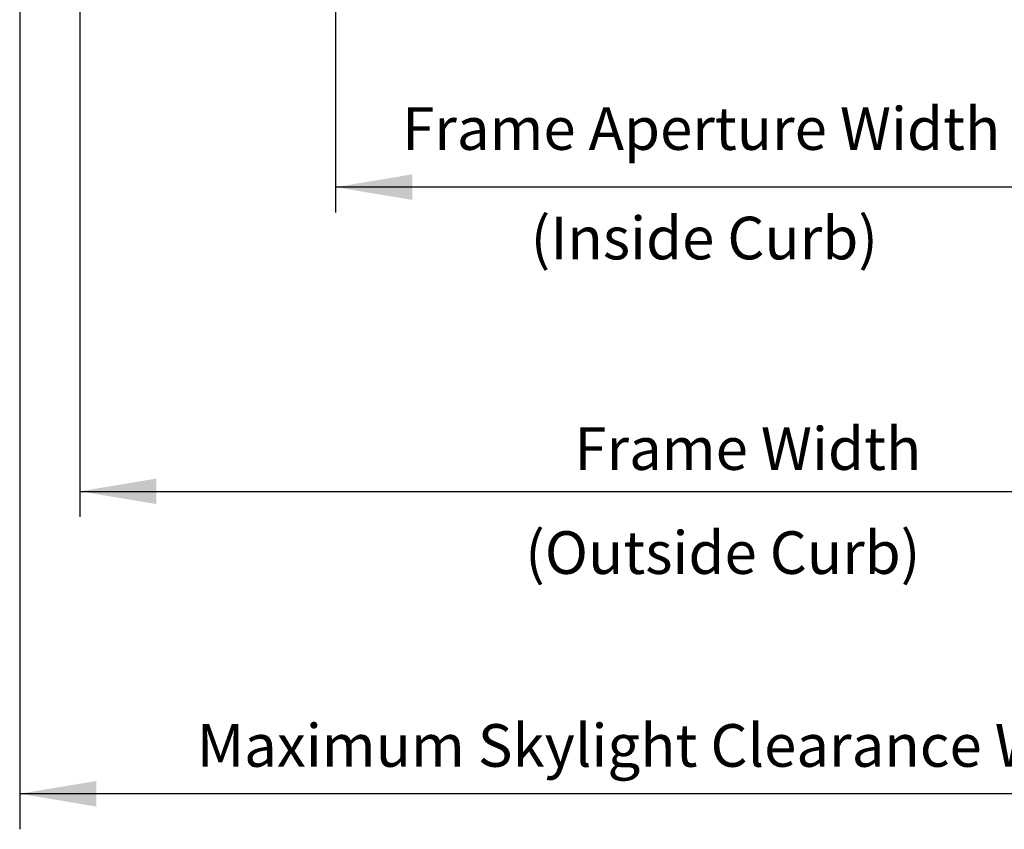
# Model space of a CAD drawing. Units: inches. Extents: x -74.5 to 12.7, y 2.1 to 55.1.
# Drawn here: x -47.3 to -41.6, y 19.6 to 24.3 of the extents above; entities that cross this region are included whole.
import ezdxf

# ---------------------------------------------------------------- set-up
doc = ezdxf.new("R2010")
doc.units = ezdxf.units.IN
doc.header["$LTSCALE"] = 2
doc.header["$MEASUREMENT"] = 0
doc.layers.get('0').update_dxf_attribs({"linetype": 'CONTINUOUS'})
doc.styles.add('SIMPLEX', font='txt')

msp = doc.modelspace()

# ---------------------------------------------------------------- linework, layer by layer
for p, q in [((-47.3253, 29.4718), (-47.3253, 19.5646)), ((-38.7121, 19.7733), (-47.3253, 19.7733))]:
    msp.add_line(p, q)
at = {"color": 7}
for p, q in [((-46.9734, 27.538), (-46.9734, 21.3963)), ((-45.4734, 25.1677), (-45.4734, 23.181)), ((-45.4734, 23.3327), (-40.5086, 23.3327)), ((-46.9734, 21.5463), (-39.0135, 21.5463))]:
    msp.add_line(p, q, dxfattribs=at)
for points in [[(-45.0234, 23.405), (-45.0234, 23.255), (-45.4734, 23.33)], [(-46.5234, 21.6213), (-46.5234, 21.4713), (-46.9734, 21.5463)], [(-46.8752, 19.8479), (-46.8754, 19.6979), (-47.3253, 19.7733)]]:
    msp.add_solid(points, dxfattribs=at)

# ---------------------------------------------------------------- texts
at = {"color": 7, "style": 'SIMPLEX'}
for s, p in [('Frame Aperture Width', (-45.0824, 23.5486)), ('(Inside Curb)', (-44.3287, 22.9065)), ('Frame Width', (-44.0724, 21.672)), ('(Outside Curb)', (-44.3608, 21.0621)), ('Maximum Skylight Clearance Width', (-46.2862, 19.9312))]:
    msp.add_text(s, height=0.25, dxfattribs=at).set_placement(p)

doc.saveas('drawing.dxf')
